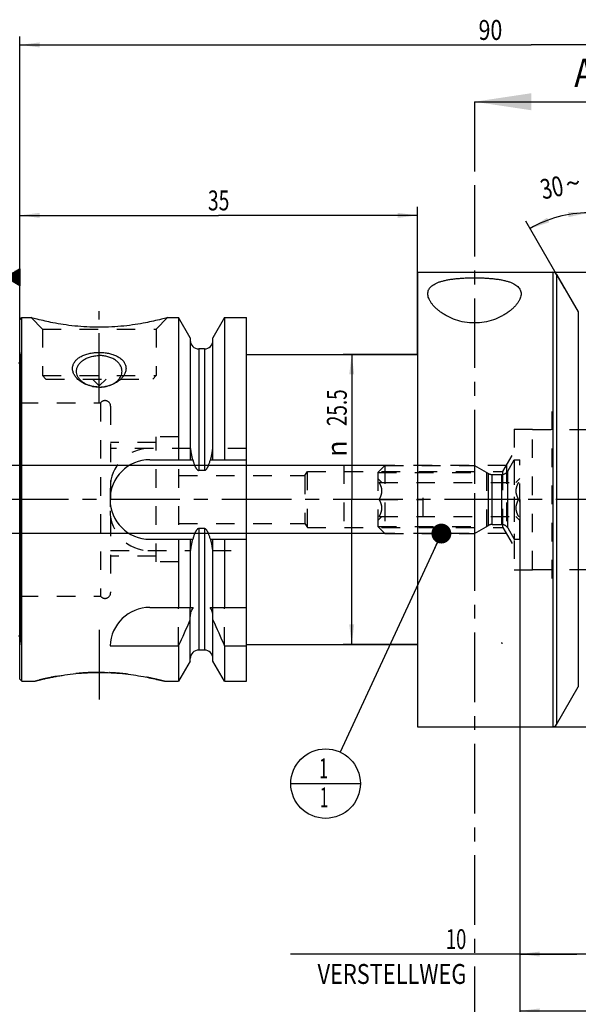
# Model space of a CAD drawing. Units: millimetres. Extents: x 0 to 594, y 0 to 420.
# Drawn here: x 208 to 307, y 142 to 316 of the extents above; entities that cross this region are included whole.
import ezdxf
from ezdxf.enums import TextEntityAlignment as Align

# ---------------------------------------------------------------- set-up
doc = ezdxf.new("R2010")
doc.units = ezdxf.units.MM
doc.header["$LTSCALE"] = 32.67
doc.linetypes.add('CENTER', pattern=[0.6, 0.375, -0.075, 0.075, -0.075])
doc.linetypes.add('HIDDEN', pattern=[0.2, 0.1, -0.1])
doc.layers.get('0').update_dxf_attribs({"linetype": 'CONTINUOUS'})
for name, color, linetype in [('30251001_AXIS', 7, 'CONTINUOUS'), ('30251001_HL', 7, 'CONTINUOUS'), ('30252540_HP_CL', 7, 'CONTINUOUS'), ('30252540_HP_HL', 7, 'CONTINUOUS'), ('30336621_HP_HL', 7, 'CONTINUOUS'), ('30339292_HL', 7, 'CONTINUOUS'), ('30526634_AXIS', 7, 'CONTINUOUS'), ('30526634_CL', 7, 'CONTINUOUS'), ('30526634_HL', 7, 'CONTINUOUS'), ('388756-000-00-ED1_CL', 7, 'CONTINUOUS'), ('388756-000-00-ED1_HATCH', 7, 'CONTINUOUS')]:
    doc.layers.add(name, color=color, linetype=linetype)
doc.styles.get("Standard").update_dxf_attribs({"font": 'TXT.SHX', "width": 0.7})
doc.styles.add('TEXTSTYLE_3', font='gdt', dxfattribs={"width": 0.7})
doc.dimstyles.new('DIMSTYLE_1', dxfattribs={"dimtxt": 3.5, "dimasz": 3.5, "dimexe": 0.18, "dimexo": 0.0625, "dimgap": 0.09, "dimtad": 1, "dimdec": 3, "dimlfac": 0.5, "dimdsep": 46, "dimtxsty": 'STANDARD', "dimblk": '_FILLED', "dimblk1": '_FILLED', "dimblk2": '_FILLED', "dimcen": 0.09, "dimclrt": 2, "dimadec": 0, "dimazin": 0, "dimtp": 0.15, "dimtm": 0.15, "dimtfac": 1, "dimtdec": 3, "dimtofl": 0, "dimtmove": 0, "dimatfit": 3, "dimldrblk": '_FILLED', "dimfxl": 1, "dimtolj": 1, "dimarcsym": 0})
doc.dimstyles.new('DIMSTYLE_2', dxfattribs={"dimtxt": 3.5, "dimasz": 3.5, "dimexe": 0.18, "dimexo": 0.0625, "dimgap": 0.09, "dimtad": 1, "dimdec": 3, "dimlfac": 0.5, "dimdsep": 46, "dimtxsty": 'STANDARD', "dimblk": '_FILLED', "dimblk1": '_FILLED', "dimblk2": '_FILLED', "dimcen": 0.09, "dimclrt": 2, "dimadec": 0, "dimazin": 0, "dimtp": 0.1, "dimtm": 0.1, "dimtfac": 1, "dimtdec": 3, "dimtofl": 0, "dimtmove": 0, "dimatfit": 3, "dimldrblk": '_FILLED', "dimfxl": 1, "dimtolj": 1, "dimarcsym": 0})
doc.dimstyles.new('DIMSTYLE_3', dxfattribs={"dimtxt": 3.5, "dimasz": 3.5, "dimexe": 0.18, "dimexo": 0.0625, "dimgap": 0.09, "dimtad": 1, "dimdec": 3, "dimlfac": 0.5, "dimdsep": 46, "dimtxsty": 'STANDARD', "dimblk": '_FILLED', "dimblk1": '_FILLED', "dimblk2": '_FILLED', "dimcen": 0.09, "dimclrt": 2, "dimadec": 0, "dimazin": 0, "dimtp": 0.05, "dimtm": 0.05, "dimtfac": 1, "dimtdec": 3, "dimtofl": 0, "dimtmove": 0, "dimatfit": 3, "dimldrblk": '_FILLED', "dimfxl": 1, "dimtolj": 1, "dimarcsym": 0})
doc.dimstyles.new('DIMSTYLE_4', dxfattribs={"dimtxt": 3.5, "dimasz": 3.5, "dimexe": 0.18, "dimexo": 0.0625, "dimgap": 0.09, "dimtad": 1, "dimdec": 3, "dimlfac": 0.5, "dimdsep": 46, "dimtxsty": 'STANDARD', "dimblk": '_FILLED', "dimblk1": '_FILLED', "dimblk2": '_FILLED', "dimcen": 0.09, "dimclrt": 2, "dimadec": 0, "dimazin": 0, "dimtp": 0.5, "dimtm": 0.5, "dimtfac": 1, "dimtdec": 3, "dimtofl": 0, "dimtmove": 0, "dimatfit": 3, "dimldrblk": '_FILLED', "dimfxl": 1, "dimtolj": 1, "dimarcsym": 0})
doc.dimstyles.get("Standard").update_dxf_attribs({"dimtxt": 3.5, "dimasz": 3.5, "dimexe": 0.18, "dimexo": 0.0625, "dimgap": 0.09, "dimtad": 1, "dimdec": 3, "dimdsep": 46, "dimtxsty": 'STANDARD', "dimblk": '_FILLED', "dimblk1": '_FILLED', "dimblk2": '_FILLED', "dimcen": 0.09, "dimclrt": 2, "dimadec": 0, "dimazin": 0, "dimtol": 1, "dimtp": 0.005, "dimtm": 0.005, "dimtfac": 1, "dimtdec": 3, "dimtofl": 0, "dimtmove": 0, "dimatfit": 3, "dimldrblk": '_FILLED', "dimfxl": 1, "dimtolj": 1, "dimarcsym": 0})

# ---------------------------------------------------------------- blocks, each defined once
blk = doc.blocks.new('_FILLED')
at = {"color": 0, "linetype": 'BYBLOCK'}
blk.add_solid([(0, 0), (-1, 0.125), (-1, -0.125)], dxfattribs=at)
blk = doc.blocks.new('*D0')
at = {"color": 3, "linetype": 'CONTINUOUS'}
for p, q in [((296.29, 231.34), (296.29, 139.84)), ((388.29, 207.42), (388.29, 139.84)), ((296.29, 141.34), (342.29, 141.34)), ((388.29, 141.34), (342.29, 141.34))]:
    blk.add_line(p, q, dxfattribs=at)
at = {"color": 3, "linetype": 'CONTINUOUS', "xscale": 3.5, "yscale": 3.5, "zscale": 3.5, "rotation": 180}
blk.add_blockref('_FILLED', (296.29, 141.34), dxfattribs=at)
at = {"color": 3, "linetype": 'CONTINUOUS', "xscale": 3.5, "yscale": 3.5, "zscale": 3.5}
blk.add_blockref('_FILLED', (388.29, 141.34), dxfattribs=at)
at = {"color": 2, "linetype": 'CONTINUOUS', "width": 0.785714}
blk.add_text('46', height=3.5, dxfattribs=at).set_placement((342.29, 142.22), align=Align.CENTER)
blk = doc.blocks.new('*D1')
at = {"color": 3, "linetype": 'CONTINUOUS'}
for p, q in [((296.29, 231.34), (296.29, 149.84)), ((316.29, 231.16), (316.29, 149.84)), ((306.29, 151.34), (255.94, 151.34)), ((296.29, 151.34), (306.29, 151.34)), ((316.29, 151.34), (306.29, 151.34))]:
    blk.add_line(p, q, dxfattribs=at)
at = {"color": 3, "linetype": 'CONTINUOUS', "xscale": 3.5, "yscale": 3.5, "zscale": 3.5, "rotation": 180}
blk.add_blockref('_FILLED', (296.29, 151.34), dxfattribs=at)
at = {"color": 3, "linetype": 'CONTINUOUS', "xscale": 3.5, "yscale": 3.5, "zscale": 3.5}
blk.add_blockref('_FILLED', (316.29, 151.34), dxfattribs=at)
at = {"color": 2, "linetype": 'CONTINUOUS'}
for s, width, p in [('10', 0.678571, (286.86, 152.22)), ('VERSTELLWEG', 0.80303, (286.86, 146.09))]:
    blk.add_text(s, height=3.5, dxfattribs=dict(at, width=width)).set_placement(p, align=Align.RIGHT)
blk = doc.blocks.new('*D6')
at = {"color": 3, "linetype": 'CONTINUOUS'}
for p, q in [((278.29, 256.84), (265.2, 256.84)), ((266.7, 256.84), (266.7, 231.34)), ((266.7, 205.84), (266.7, 231.34)), ((278.29, 205.84), (265.2, 205.84))]:
    blk.add_line(p, q, dxfattribs=at)
at = {"color": 3, "linetype": 'CONTINUOUS', "xscale": 3.5, "yscale": 3.5, "zscale": 3.5}
for p, rotation in [((266.7, 256.84), 90), ((266.7, 205.84), 270)]:
    blk.add_blockref('_FILLED', p, dxfattribs=dict(at, rotation=rotation))
at = {"color": 2, "linetype": 'CONTINUOUS', "width": 0.696429}
blk.add_text('25.5', height=3.5, rotation=90, dxfattribs=at).set_placement((265.83, 247.49), align=Align.CENTER)
at = {"color": 2, "linetype": 'CONTINUOUS', "style": 'TEXTSTYLE_3'}
blk.add_text('n', height=3.5, rotation=90, dxfattribs=at).set_placement((265.83, 240.28), align=Align.CENTER)
blk = doc.blocks.new('*D7')
at = {"color": 3, "linetype": 'CONTINUOUS'}
for p, q in [((208.29, 256.84), (208.29, 282.84)), ((278.29, 256.84), (278.29, 282.84)), ((208.29, 281.34), (243.29, 281.34)), ((278.29, 281.34), (243.29, 281.34))]:
    blk.add_line(p, q, dxfattribs=at)
at = {"color": 3, "linetype": 'CONTINUOUS', "xscale": 3.5, "yscale": 3.5, "zscale": 3.5, "rotation": 180}
blk.add_blockref('_FILLED', (208.29, 281.34), dxfattribs=at)
at = {"color": 3, "linetype": 'CONTINUOUS', "xscale": 3.5, "yscale": 3.5, "zscale": 3.5}
blk.add_blockref('_FILLED', (278.29, 281.34), dxfattribs=at)
at = {"color": 2, "linetype": 'CONTINUOUS', "width": 0.714286}
blk.add_text('35', height=3.5, dxfattribs=at).set_placement((243.29, 282.22), align=Align.CENTER)
blk = doc.blocks.new('*D8')
at = {"color": 3, "linetype": 'CONTINUOUS'}
for p, q in [((208.29, 231.34), (208.29, 312.84)), ((388.29, 255.46), (388.29, 312.84)), ((208.29, 311.34), (298.29, 311.34)), ((388.29, 311.34), (298.29, 311.34))]:
    blk.add_line(p, q, dxfattribs=at)
at = {"color": 3, "linetype": 'CONTINUOUS', "xscale": 3.5, "yscale": 3.5, "zscale": 3.5, "rotation": 180}
blk.add_blockref('_FILLED', (208.29, 311.34), dxfattribs=at)
at = {"color": 3, "linetype": 'CONTINUOUS', "xscale": 3.5, "yscale": 3.5, "zscale": 3.5}
blk.add_blockref('_FILLED', (388.29, 311.34), dxfattribs=at)
at = {"color": 2, "linetype": 'CONTINUOUS', "width": 0.785714}
blk.add_text('90', height=3.5, dxfattribs=at).set_placement((291.1, 312.22), align=Align.CENTER)
blk = doc.blocks.new('GEOM_TOLERANCE_SYMBOLS_BL5', base_point=(202.04, 270.46))
at = {"layer": '388756-000-00-ED1_CL', "color": 3, "linetype": 'CONTINUOUS'}
for p, q in [((202.79, 273.96), (195.79, 273.96)), ((195.79, 273.96), (195.79, 266.96)), ((202.79, 266.96), (202.79, 273.96)), ((205.79, 270.46), (202.79, 270.46)), ((205.79, 270.46), (208.29, 271.96)), ((208.29, 268.96), (205.79, 270.46)), ((208.29, 270.45), (205.8, 270.45)), ((208.29, 270.55), (205.95, 270.55)), ((208.29, 270.35), (205.96, 270.35)), ((208.29, 270.65), (206.12, 270.65)), ((208.29, 270.75), (206.29, 270.75)), ((208.29, 270.85), (206.45, 270.85)), ((208.29, 270.95), (206.62, 270.95)), ((208.29, 271.05), (206.79, 271.05)), ((208.29, 271.15), (206.95, 271.15)), ((208.29, 271.25), (207.12, 271.25)), ((208.29, 271.35), (207.29, 271.35)), ((208.29, 271.45), (207.45, 271.45)), ((208.29, 271.55), (207.62, 271.55)), ((208.29, 271.65), (207.79, 271.65)), ((208.29, 271.75), (207.95, 271.75)), ((208.29, 271.85), (208.12, 271.85)), ((208.29, 271.96), (208.29, 268.96)), ((208.29, 270.25), (206.13, 270.25)), ((208.29, 270.15), (206.3, 270.15)), ((208.29, 270.05), (206.46, 270.05)), ((208.29, 269.95), (206.63, 269.95)), ((208.29, 269.85), (206.8, 269.85)), ((208.29, 269.75), (206.96, 269.75)), ((208.29, 269.65), (207.13, 269.65)), ((208.29, 269.55), (207.3, 269.55)), ((208.29, 269.45), (207.46, 269.45)), ((208.29, 269.35), (207.63, 269.35)), ((208.29, 269.25), (207.8, 269.25)), ((208.29, 269.15), (207.96, 269.15)), ((208.29, 269.05), (208.13, 269.05)), ((195.79, 266.96), (202.79, 266.96))]:
    blk.add_line(p, q, dxfattribs=at)
at = {"layer": '388756-000-00-ED1_CL', "color": 2, "linetype": 'CONTINUOUS', "width": 0.785714}
blk.add_text('B', height=3.5, dxfattribs=at).set_placement((198.32, 268.71))
blk = doc.blocks.new('*D11')
at = {"color": 3, "linetype": 'CONTINUOUS'}
for p, q in [((308.29, 263.41), (308.29, 283.27)), ((304.21, 268.4), (297.33, 280.33))]:
    blk.add_line(p, q, dxfattribs=at)
for start, end in [(105, 120), (90, 105)]:
    blk.add_arc((308.29, 261.34), 20.43, start, end, dxfattribs=at)
for points in [[(301.06, 280.92), (298.08, 279.03), (301.43, 280.12)], [(304.84, 281.04), (308.29, 281.77), (304.77, 281.91)]]:
    blk.add_solid(points, dxfattribs=at)
at = {"color": 2, "linetype": 'CONTINUOUS', "width": 0.75}
blk.add_text('30', height=3.5, rotation=11.7928, dxfattribs=at).set_placement((302.26, 284.53), align=Align.CENTER)
at = {"color": 2, "linetype": 'CONTINUOUS', "style": 'TEXTSTYLE_3'}
blk.add_text('~', height=3.5, rotation=11.7928, dxfattribs=at).set_placement((305.97, 285.3), align=Align.CENTER)
blk = doc.blocks.new('*D13')
at = {"color": 3, "linetype": 'CONTINUOUS'}
for p, q in [((302.2, 271.34), (509.79, 271.34)), ((508.29, 271.34), (508.29, 231.34)), ((508.29, 191.34), (508.29, 231.34)), ((302.06, 191.34), (509.79, 191.34))]:
    blk.add_line(p, q, dxfattribs=at)
at = {"color": 3, "linetype": 'CONTINUOUS', "xscale": 3.5, "yscale": 3.5, "zscale": 3.5}
for p, rotation in [((508.29, 271.34), 90), ((508.29, 191.34), 270)]:
    blk.add_blockref('_FILLED', p, dxfattribs=dict(at, rotation=rotation))
at = {"color": 2, "linetype": 'CONTINUOUS', "width": 0.785714}
blk.add_text('40', height=3.5, rotation=90, dxfattribs=at).set_placement((507.42, 233.67), align=Align.CENTER)
at = {"color": 2, "linetype": 'CONTINUOUS', "style": 'TEXTSTYLE_3'}
blk.add_text('n', height=3.5, rotation=90, dxfattribs=at).set_placement((507.42, 228.59), align=Align.CENTER)
blk = doc.blocks.new('*D15')
at = {"color": 3, "linetype": 'CONTINUOUS'}
for p, q in [((166.49, 237.34), (166.49, 243.34)), ((166.49, 243.34), (166.49, 231.34)), ((272.54, 237.34), (164.99, 237.34)), ((166.49, 219.34), (166.49, 231.34)), ((272.47, 225.34), (164.99, 225.34)), ((166.49, 225.34), (166.49, 219.34))]:
    blk.add_line(p, q, dxfattribs=at)
at = {"color": 3, "linetype": 'CONTINUOUS', "xscale": 3.5, "yscale": 3.5, "zscale": 3.5}
for p, rotation in [((166.49, 237.34), 270), ((166.49, 225.34), 90)]:
    blk.add_blockref('_FILLED', p, dxfattribs=dict(at, rotation=rotation))
at = {"color": 2, "linetype": 'CONTINUOUS'}
for s, width, p in [('6', 0.785714, (165.62, 232.84)), ('M', 0.857143, (165.62, 229.97))]:
    blk.add_text(s, height=3.5, rotation=90, dxfattribs=dict(at, width=width)).set_placement(p, align=Align.CENTER)
blk = doc.blocks.new('BOMBALLOON_BL8', base_point=(262.1, 181.34))
at = {"layer": '388756-000-00-ED1_CL', "color": 3, "linetype": 'CONTINUOUS'}
blk.add_line((255.97, 181.34), (268.22, 181.34), dxfattribs=at)
blk.add_circle((262.1, 181.34), 6.12, dxfattribs=at)
at = {"layer": '388756-000-00-ED1_CL', "color": 2, "linetype": 'CONTINUOUS', "width": 0.571429}
for p in [(260.99, 182.28), (261.09, 177.17)]:
    blk.add_text('1', height=3.5, dxfattribs=at).set_placement(p)
blk = doc.blocks.new('HATCHING_BL3', base_point=(299.46, 216.39))
at = {"layer": '388756-000-00-ED1_HATCH', "color": 7, "linetype": 'CENTER'}
for p, q in [((288.29, 301.34), (288.29, 286.34)), ((288.29, 146.34), (288.29, 131.34))]:
    blk.add_line(p, q, dxfattribs=at)
at = {"layer": '388756-000-00-ED1_HATCH', "color": 7, "linetype": 'CONTINUOUS'}
blk.add_line((288.29, 301.34), (308.39, 301.34), dxfattribs=at)
at = {"layer": '388756-000-00-ED1_HATCH', "color": 9, "linetype": 'CENTER'}
blk.add_line((288.29, 286.34), (288.29, 146.34), dxfattribs=at)
at = {"layer": '388756-000-00-ED1_HATCH', "color": 7, "linetype": 'CONTINUOUS'}
blk.add_solid([(288.29, 301.34), (298.29, 302.84), (298.29, 299.84)], dxfattribs=at)
at = {"layer": '388756-000-00-ED1_HATCH', "color": 7, "linetype": 'CONTINUOUS', "width": 0.857143}
blk.add_text('A', height=5, dxfattribs=at).set_placement((305.84, 303.93))

msp = doc.modelspace()

# ---------------------------------------------------------------- linework, layer by layer
at = {"layer": '30251001_AXIS', "color": 3, "linetype": 'CENTER'}
msp.add_line((393.2915, 231.3409), (171.4915, 231.3409), dxfattribs=at)
at = {"layer": '30251001_HL', "color": 6, "linetype": 'HIDDEN'}
msp.add_line((208.2915, 231.1984), (208.2915, 221.7922), dxfattribs=at)
at = {"layer": '30252540_HP_CL', "color": 9, "linetype": 'CONTINUOUS'}
for p, q in [((290.7843, 226.7801), (290.7843, 235.9016)), ((291.3843, 226.9409), (291.3843, 235.7409)), ((293.0976, 226.9409), (293.0976, 235.7409)), ((294.1368, 226.3409), (294.1368, 236.3409))]:
    msp.add_line(p, q, dxfattribs=at)
at = {"layer": '30252540_HP_HL', "color": 6, "linetype": 'HIDDEN'}
for p, q in [((294.1368, 236.3409), (295.2915, 238.3409)), ((295.2915, 238.3409), (295.2915, 224.3409)), ((295.2915, 238.3409), (296.2915, 238.3409)), ((296.2915, 224.3409), (296.2915, 238.3409)), ((271.2915, 236.1109), (272.5215, 237.3409)), ((271.2915, 236.1109), (271.2915, 226.5709)), ((271.2915, 236.1109), (290.4219, 236.1109)), ((272.5215, 237.3409), (272.5215, 225.3409)), ((272.5215, 237.3409), (288.2915, 237.3409)), ((288.2915, 237.3409), (288.2915, 225.3409)), ((288.2915, 237.3409), (290.7843, 235.9016)), ((290.4219, 236.1109), (290.4219, 226.5709)), ((291.3843, 235.7409), (293.0976, 235.7409)), ((271.2915, 235.0609), (272.0115, 234.3409)), ((271.5474, 234.3409), (296.0356, 234.3409)), ((279.2915, 228.3409), (279.2915, 234.3409)), ((296.2915, 235.0609), (295.5715, 234.3409)), ((271.5474, 231.3409), (279.2915, 231.3409)), ((296.0356, 231.3409), (288.2915, 231.3409)), ((271.2915, 227.6209), (272.0115, 228.3409)), ((271.5474, 228.3409), (296.0356, 228.3409)), ((296.2915, 227.6209), (295.5715, 228.3409)), ((271.2915, 226.5709), (272.5215, 225.3409)), ((271.2915, 226.5709), (290.4219, 226.5709)), ((272.5215, 225.3409), (288.2915, 225.3409)), ((288.2915, 225.3409), (290.7843, 226.7801)), ((291.3843, 226.9409), (293.0976, 226.9409)), ((294.1368, 226.3409), (295.2915, 224.3409)), ((295.2915, 224.3409), (296.2915, 224.3409))]:
    msp.add_line(p, q, dxfattribs=at)
for centre, start, end in [((291.3843, 236.9409), 240, 270), ((293.0976, 236.9409), 270, 330), ((291.3843, 225.7409), 90, 120), ((293.0976, 225.7409), 30, 90)]:
    msp.add_arc(centre, 1.2, start, end, dxfattribs=at)
for points, knots in [([(271.5474, 231.3409), (271.6145, 231.4571), (271.7395, 231.6935), (271.8895, 232.0637), (271.9883, 232.4477), (272.0231, 232.8409), (271.9883, 233.2341), (271.8895, 233.618), (271.7395, 233.9882), (271.6145, 234.2246), (271.5474, 234.3409)], [0, 0, 0, 0, 0.12680703, 0.2523224, 0.37657686, 0.50000001, 0.62342314, 0.74767754, 0.87319288, 1, 1, 1, 1]), ([(296.0356, 234.3409), (295.9685, 234.2246), (295.8436, 233.9882), (295.6936, 233.618), (295.5948, 233.2341), (295.5599, 232.8409), (295.5948, 232.4477), (295.6936, 232.0637), (295.8436, 231.6935), (295.9685, 231.4571), (296.0356, 231.3409)], [0, 0, 0, 0, 0.12680715, 0.25232255, 0.37657699, 0.5000001, 0.6234232, 0.74767761, 0.87319295, 1, 1, 1, 1]), ([(271.5474, 228.3409), (271.6145, 228.4571), (271.7395, 228.6935), (271.8895, 229.0637), (271.9883, 229.4477), (272.0231, 229.8409), (271.9883, 230.2341), (271.8895, 230.618), (271.7395, 230.9882), (271.6145, 231.2246), (271.5474, 231.3409)], [0, 0, 0, 0, 0.12680715, 0.25232255, 0.37657699, 0.5000001, 0.6234232, 0.74767761, 0.87319295, 1, 1, 1, 1]), ([(296.0356, 231.3409), (295.9685, 231.2246), (295.8436, 230.9882), (295.6936, 230.618), (295.5948, 230.2341), (295.5599, 229.8409), (295.5948, 229.4477), (295.6936, 229.0637), (295.8436, 228.6935), (295.9685, 228.4571), (296.0356, 228.3409)], [0, 0, 0, 0, 0.12680703, 0.2523224, 0.37657686, 0.50000001, 0.62342314, 0.74767754, 0.87319288, 1, 1, 1, 1])]:
    msp.add_open_spline(points, degree=3, knots=knots, dxfattribs=at)
at = {"layer": '30336621_HP_HL', "color": 6, "linetype": 'HIDDEN'}
msp.add_line((301.8915, 246.8409), (301.8915, 215.8409), dxfattribs=at)
at = {"layer": '30339292_HL', "color": 6, "linetype": 'HIDDEN'}
for p, q in [((298.4915, 219.0409), (298.4915, 243.6409)), ((298.4915, 243.6409), (308.4915, 243.6409)), ((298.4915, 219.0409), (308.4915, 219.0409))]:
    msp.add_line(p, q, dxfattribs=at)
at = {"layer": '30526634_AXIS', "color": 3, "linetype": 'CENTER'}
for p, q in [((222.2915, 248.3409), (222.2915, 264.4713)), ((222.2915, 208.3931), (222.2915, 195.9308))]:
    msp.add_line(p, q, dxfattribs=at)
at = {"layer": '30526634_CL', "color": 7, "linetype": 'CONTINUOUS'}
for p, q in [((278.2915, 271.3409), (278.2915, 191.3409)), ((278.2915, 271.3409), (302.0561, 271.3409)), ((302.749, 270.9409), (306.5595, 264.3409)), ((208.2915, 262.9409), (208.6915, 263.3409)), ((208.2915, 199.7409), (208.2915, 262.9409)), ((208.6915, 199.3409), (208.6915, 263.3409)), ((208.6915, 263.3409), (210.2915, 263.3409)), ((234.2915, 263.3409), (236.2501, 263.3409)), ((236.2501, 263.3409), (236.2501, 238.3409)), ((238.2915, 259.805), (236.2501, 263.3409)), ((244.333, 263.3409), (242.2915, 259.805)), ((244.333, 263.3409), (244.333, 238.3409)), ((244.333, 263.3409), (248.1915, 263.3409)), ((248.1915, 199.3409), (248.1915, 263.3409)), ((238.2915, 259.805), (238.2915, 238.3409)), ((242.2915, 238.3409), (242.2915, 259.805)), ((240.7915, 257.8409), (239.7915, 257.8409)), ((248.1915, 256.8409), (278.2915, 256.8409)), ((231.1915, 238.3409), (238.7446, 238.3409)), ((241.8385, 238.3409), (248.1915, 238.3409)), ((240.7915, 236.4643), (239.7915, 236.4643)), ((240.7915, 226.2174), (239.7915, 226.2174)), ((231.1915, 224.3409), (238.7446, 224.3409)), ((236.2501, 224.3409), (236.2501, 212.3409)), ((238.2915, 224.3409), (238.2915, 212.3409)), ((241.8385, 224.3409), (248.1915, 224.3409)), ((242.2915, 212.3409), (242.2915, 224.3409)), ((244.333, 224.3409), (244.333, 212.3409)), ((231.1915, 212.3409), (238.805, 212.3409)), ((241.7781, 212.3409), (248.1915, 212.3409)), ((238.2915, 202.8768), (238.2915, 210.7739)), ((242.2915, 202.8768), (242.2915, 210.7739)), ((224.196, 205.5921), (236.2501, 205.5921)), ((236.2501, 205.5921), (236.2501, 199.3409)), ((240.7915, 204.8409), (239.7915, 204.8409)), ((244.333, 205.5921), (244.333, 199.3409)), ((244.333, 205.5921), (248.1915, 205.5921)), ((248.1915, 205.8409), (278.2915, 205.8409)), ((238.2915, 202.8768), (236.2501, 199.3409)), ((244.333, 199.3409), (242.2915, 202.8768)), ((208.2915, 199.7409), (208.6915, 199.3409)), ((208.6915, 199.3409), (210.8287, 199.3409)), ((210.8224, 199.3411), (210.8216, 199.3409)), ((233.7607, 199.3411), (233.7614, 199.3409)), ((233.7615, 199.3409), (236.2501, 199.3409)), ((244.333, 199.3409), (248.1915, 199.3409)), ((302.749, 191.7409), (306.5595, 198.3409)), ((278.2915, 191.3409), (302.0561, 191.3409))]:
    msp.add_line(p, q, dxfattribs=at)
at = {"layer": '30526634_CL', "color": 9, "linetype": 'CONTINUOUS'}
for p, q in [((302.0561, 271.3409), (302.0561, 191.3409)), ((302.749, 270.9409), (302.749, 191.7409)), ((306.5595, 264.3409), (306.5595, 198.3409)), ((239.7915, 257.8409), (239.7915, 236.4643)), ((240.7915, 257.8409), (240.7915, 236.4643)), ((208.4876, 206.8578), (208.4876, 255.824)), ((239.7915, 226.2174), (239.7915, 204.8409)), ((240.7915, 226.2174), (240.7915, 204.8409))]:
    msp.add_line(p, q, dxfattribs=at)
at = {"layer": '30526634_CL', "color": 7, "linetype": 'CONTINUOUS'}
for centre, radius, start, end in [((302.0561, 270.5409), 0.8, 30, 90), ((239.7915, 259.3409), 1.5, 180, 270), ((240.7915, 259.3409), 1.5, 270, 360), ((208.0915, 255.7683), 0.4, 270, 300.001768), ((222.2314, 256.4782), 5.3513, 257.305708, 257.619056), ((222.3517, 256.4782), 5.3513, 282.381021, 282.694292), ((222.2906, 257.4067), 6.2737, 258.910078, 270.008693), ((222.2957, 257.3736), 6.2406, 269.961857, 281.119496), ((231.1915, 231.3409), 7, 90, 270), ((231.1915, 205.3409), 7, 90, 177.943347), ((79.0368, 278.7968), 173.4213, 335.031466, 336.680452), ((401.5463, 278.7968), 173.4213, 203.319548, 204.968534), ((208.0915, 206.9134), 0.4, 59.998232, 90), ((239.7915, 203.3409), 1.5, 90, 180), ((240.7915, 203.3409), 1.5, 0, 90), ((302.0561, 192.1409), 0.8, 270, 330)]:
    msp.add_arc(centre, radius, start, end, dxfattribs=at)
for points, knots in [([(280.0915, 267.5486), (280.0915, 267.6642), (280.1139, 267.8952), (280.222, 268.2292), (280.4051, 268.5413), (280.6622, 268.8285), (280.9916, 269.0897), (281.3914, 269.3247), (281.8592, 269.5338), (282.3918, 269.7174), (282.9851, 269.8759), (283.6338, 270.0103), (284.3316, 270.1215), (285.0715, 270.2106), (285.8458, 270.2785), (286.6463, 270.3263), (287.4645, 270.3546), (288.2915, 270.364), (289.1186, 270.3546), (289.9367, 270.3263), (290.7372, 270.2785), (291.5115, 270.2106), (292.2514, 270.1215), (292.9492, 270.0103), (293.5979, 269.8759), (294.1912, 269.7174), (294.7239, 269.5338), (295.1917, 269.3247), (295.5914, 269.0897), (295.9208, 268.8285), (296.178, 268.5413), (296.3611, 268.2292), (296.4692, 267.8952), (296.4915, 267.6642), (296.4915, 267.5486)], [0, 0, 0, 0, 0.01855742, 0.03694477, 0.05591857, 0.07622059, 0.09847494, 0.12313364, 0.15046976, 0.18059434, 0.21348115, 0.24899045, 0.28689114, 0.32687993, 0.36859811, 0.41164608, 0.45559549, 0.5, 0.54440451, 0.58835392, 0.63140189, 0.67312007, 0.71310886, 0.75100955, 0.78651885, 0.81940566, 0.84953024, 0.87686636, 0.90152506, 0.92377941, 0.94408143, 0.96305523, 0.98144258, 1, 1, 1, 1]), ([(296.4915, 267.5486), (296.4915, 267.4213), (296.4634, 267.1568), (296.3475, 266.7595), (296.1605, 266.3531), (295.9054, 265.9407), (295.5842, 265.5256), (295.199, 265.1117), (294.7513, 264.7035), (294.2425, 264.3061), (293.6739, 263.9254), (292.8182, 263.4377), (291.6092, 262.9168), (290.0057, 262.5027), (288.2915, 262.3546), (286.5774, 262.5027), (284.9739, 262.9168), (283.7649, 263.4377), (282.9091, 263.9254), (282.3405, 264.3061), (281.8317, 264.7035), (281.3841, 265.1117), (280.9989, 265.5256), (280.6777, 265.9407), (280.4225, 266.3531), (280.2356, 266.7595), (280.1197, 267.1568), (280.0915, 267.4213), (280.0915, 267.5486)], [0, 0, 0, 0, 0.01834528, 0.0380282, 0.05938142, 0.0825919, 0.10774644, 0.13486807, 0.16394176, 0.19493032, 0.22778229, 0.26243318, 0.33671585, 0.41665851, 0.5, 0.58334149, 0.66328415, 0.73756682, 0.77221771, 0.80506968, 0.83605824, 0.86513193, 0.89225356, 0.9174081, 0.94061858, 0.9619718, 0.98165472, 1, 1, 1, 1]), ([(234.2915, 263.3409), (233.9374, 263.2443), (232.6622, 262.9096), (230.774, 262.4865), (228.5652, 262.1038), (226.5787, 261.8468), (224.4665, 261.6778), (222.2915, 261.6189), (220.1165, 261.6778), (218.0044, 261.8468), (216.0179, 262.1038), (213.8091, 262.4865), (211.9209, 262.9096), (210.6456, 263.2443), (210.2915, 263.3409)], [0, 0, 0, 0, 0.04529637, 0.16268535, 0.23864135, 0.32186167, 0.40977231, 0.5, 0.59022769, 0.67813833, 0.76135865, 0.83731466, 0.95470363, 1, 1, 1, 1]), ([(221.0838, 251.2501), (220.5684, 251.3516), (219.8206, 251.6007), (218.951, 252.1245), (218.407, 252.5848), (217.982, 253.1038), (217.7394, 253.5795), (217.6281, 253.9675), (217.5862, 254.2551), (217.5856, 254.5408), (217.6262, 254.8214), (217.7075, 255.094), (217.8282, 255.3559), (217.9864, 255.605), (218.18, 255.8395), (218.4065, 256.0581), (218.7549, 256.3317), (219.2614, 256.6257), (219.9437, 256.8967), (220.6904, 257.091), (221.4801, 257.2078), (222.0196, 257.2338), (222.2915, 257.2338)], [0, 0, 0, 0, 0.14206544, 0.20958749, 0.2736788, 0.33380927, 0.38988182, 0.41661811, 0.44265895, 0.46822904, 0.4935972, 0.51905395, 0.54488478, 0.57134471, 0.59864028, 0.62692078, 0.65627747, 0.71827125, 0.78448872, 0.85422633, 0.92646562, 1, 1, 1, 1]), ([(218.2915, 253.8951), (218.2915, 253.9859), (218.3045, 254.1688), (218.3628, 254.4396), (218.4591, 254.7049), (218.6398, 255.0533), (218.9605, 255.4626), (219.4642, 255.8817), (220.0734, 256.224), (220.7652, 256.4774), (221.5138, 256.6332), (222.0308, 256.6682), (222.2915, 256.6682)], [0, 0, 0, 0, 0.05086452, 0.10225052, 0.15464437, 0.2084678, 0.32147078, 0.44302403, 0.57320066, 0.710865, 0.85399559, 1, 1, 1, 1]), ([(222.2915, 257.2338), (222.5635, 257.2338), (223.1029, 257.2078), (223.8926, 257.091), (224.6394, 256.8967), (225.3216, 256.6257), (225.8281, 256.3317), (226.1766, 256.0581), (226.403, 255.8395), (226.5966, 255.605), (226.7549, 255.3559), (226.8756, 255.094), (226.9569, 254.8214), (226.9975, 254.5408), (226.9968, 254.2551), (226.955, 253.9675), (226.8436, 253.5796), (226.6011, 253.1038), (226.1761, 252.5848), (225.632, 252.1245), (224.7625, 251.6007), (224.0147, 251.3516), (223.4992, 251.2501)], [0, 0, 0, 0, 0.07353438, 0.14577369, 0.21551134, 0.28172882, 0.34372261, 0.37307932, 0.40135984, 0.42865544, 0.45511537, 0.48094621, 0.50640296, 0.53177113, 0.55734121, 0.58338203, 0.61011832, 0.66619084, 0.72632127, 0.79041256, 0.85793461, 1, 1, 1, 1]), ([(226.2915, 253.8951), (226.2915, 253.9859), (226.2785, 254.1688), (226.2203, 254.4396), (226.1239, 254.7049), (225.9433, 255.0533), (225.6225, 255.4626), (225.1188, 255.8817), (224.5096, 256.224), (223.8178, 256.4774), (223.0693, 256.6332), (222.5523, 256.6682), (222.2915, 256.6682)], [0, 0, 0, 0, 0.05086452, 0.10225052, 0.15464437, 0.2084678, 0.32147078, 0.44302403, 0.57320066, 0.710865, 0.85399559, 1, 1, 1, 1]), ([(221.0555, 251.2577), (220.8593, 251.3019), (220.4784, 251.4105), (219.9428, 251.6363), (219.4638, 251.9177), (219.0531, 252.248), (218.7209, 252.6199), (218.4759, 253.0251), (218.3255, 253.4537), (218.2915, 253.7495), (218.2915, 253.8951)], [0, 0, 0, 0, 0.14670982, 0.28810501, 0.4229845, 0.55065524, 0.67106995, 0.78494932, 0.89383449, 1, 1, 1, 1]), ([(223.5276, 251.2577), (223.7238, 251.3019), (224.1046, 251.4105), (224.6402, 251.6363), (225.1193, 251.9177), (225.53, 252.248), (225.8622, 252.6199), (226.1071, 253.0251), (226.2575, 253.4537), (226.2915, 253.7495), (226.2915, 253.8951)], [0, 0, 0, 0, 0.14670982, 0.28810501, 0.4229845, 0.55065524, 0.67106995, 0.78494932, 0.89383449, 1, 1, 1, 1]), ([(238.7446, 238.3409), (238.7686, 238.2508), (238.8189, 238.0711), (238.9017, 237.8038), (238.9934, 237.5394), (239.0789, 237.3223), (239.1547, 237.1519), (239.216, 237.0261), (239.2829, 236.9031), (239.3568, 236.7842), (239.4401, 236.6716), (239.5207, 236.5866), (239.5945, 236.5293), (239.6552, 236.494), (239.7214, 236.4701), (239.7682, 236.4643), (239.7915, 236.4643)], [0, 0, 0, 0, 0.12500965, 0.25001811, 0.37502461, 0.50002685, 0.56253233, 0.62503722, 0.68754094, 0.75004197, 0.81253547, 0.87500101, 0.90626088, 0.93752199, 0.96876982, 1, 1, 1, 1]), ([(240.7915, 236.4643), (240.8148, 236.4643), (240.8616, 236.4701), (240.9278, 236.494), (240.9886, 236.5293), (241.0624, 236.5866), (241.1429, 236.6716), (241.2263, 236.7842), (241.3002, 236.9031), (241.367, 237.0261), (241.4283, 237.1519), (241.5041, 237.3223), (241.5896, 237.5394), (241.6813, 237.8038), (241.7642, 238.0711), (241.8145, 238.2508), (241.8385, 238.3409)], [0, 0, 0, 0, 0.03122997, 0.06247759, 0.09373864, 0.12499857, 0.18746412, 0.24995765, 0.31245869, 0.37496245, 0.43746738, 0.49997289, 0.6249752, 0.74998176, 0.87499029, 1, 1, 1, 1]), ([(239.7915, 226.2174), (239.7682, 226.2174), (239.7214, 226.2116), (239.6552, 226.1877), (239.5945, 226.1525), (239.5207, 226.0951), (239.4401, 226.0101), (239.3568, 225.8976), (239.2829, 225.7787), (239.216, 225.6557), (239.1547, 225.5299), (239.0789, 225.3594), (238.9934, 225.1424), (238.9017, 224.878), (238.8189, 224.6107), (238.7686, 224.431), (238.7446, 224.3409)], [0, 0, 0, 0, 0.0312302, 0.06247795, 0.09373898, 0.12499881, 0.18746431, 0.24995781, 0.31245884, 0.37496258, 0.4374675, 0.499973, 0.62497528, 0.74998182, 0.87499032, 1, 1, 1, 1]), ([(241.8385, 224.3409), (241.8145, 224.431), (241.7642, 224.6107), (241.6813, 224.878), (241.5896, 225.1424), (241.5041, 225.3594), (241.4283, 225.5299), (241.367, 225.6557), (241.3002, 225.7787), (241.2263, 225.8976), (241.1429, 226.0101), (241.0624, 226.0951), (240.9886, 226.1525), (240.9278, 226.1877), (240.8616, 226.2116), (240.8148, 226.2174), (240.7915, 226.2174)], [0, 0, 0, 0, 0.12500975, 0.25001831, 0.37502491, 0.50002726, 0.56253279, 0.62503774, 0.68754152, 0.75004257, 0.8125361, 0.87500161, 0.90626149, 0.93752246, 0.96877001, 1, 1, 1, 1]), ([(238.805, 212.3409), (238.717, 212.2323), (238.5653, 211.9947), (238.4068, 211.6044), (238.3126, 211.1939), (238.2915, 210.9138), (238.2915, 210.7739)], [0, 0, 0, 0, 0.24988586, 0.49988462, 0.7499311, 1, 1, 1, 1]), ([(242.2915, 210.7739), (242.2915, 210.9138), (242.2705, 211.1939), (242.1762, 211.6044), (242.0178, 211.9947), (241.866, 212.2323), (241.7781, 212.3409)], [0, 0, 0, 0, 0.25006887, 0.50011535, 0.75011414, 1, 1, 1, 1]), ([(210.8216, 199.3409), (210.823, 199.3413), (210.8285, 199.3426), (210.8408, 199.346), (210.8614, 199.3513), (210.8901, 199.3589), (210.9269, 199.3685), (210.9919, 199.3855), (211.0927, 199.4117), (211.2367, 199.4488), (211.4103, 199.4929), (211.6126, 199.5435), (211.9353, 199.6228), (212.3998, 199.7334), (213.0247, 199.8745), (213.7313, 200.0239), (214.5096, 200.1759), (215.35, 200.3249), (216.5683, 200.5167), (218.1861, 200.7186), (220.2084, 200.8747), (221.5912, 200.9108), (222.2915, 200.9108)], [0, 0, 0, 0, 0.00036696, 0.00146759, 0.00329917, 0.00585746, 0.0091374, 0.01313134, 0.02322686, 0.03606101, 0.05153378, 0.06953159, 0.08993097, 0.1374152, 0.1929358, 0.25546928, 0.32406118, 0.39784164, 0.47602233, 0.64274478, 0.81901398, 1, 1, 1, 1]), ([(222.2915, 200.9108), (222.9872, 200.9108), (224.3608, 200.8752), (226.3706, 200.7211), (228.2617, 200.4865), (230.3676, 200.1361), (232.1813, 199.7451), (233.4111, 199.4333), (233.7607, 199.3411)], [0, 0, 0, 0, 0.17978422, 0.35494702, 0.52075842, 0.67211302, 0.90658005, 1, 1, 1, 1])]:
    msp.add_open_spline(points, degree=3, knots=knots, dxfattribs=at)
at = {"layer": '30526634_HL', "color": 6, "linetype": 'HIDDEN'}
for p, q in [((210.2915, 263.3409), (212.2915, 261.3409)), ((210.2915, 263.3409), (210.3198, 263.3332)), ((234.2915, 263.3409), (232.2915, 261.3409)), ((234.2633, 263.3332), (234.2915, 263.3409)), ((212.2915, 261.3409), (212.2915, 253.1409)), ((212.2915, 261.3409), (232.2915, 261.3409)), ((232.2915, 261.3409), (232.2915, 253.1409)), ((208.2915, 257.2194), (208.4876, 255.824)), ((208.4915, 255.7616), (208.4915, 206.9201)), ((212.2915, 253.1409), (212.8915, 252.5409)), ((212.2915, 253.1409), (232.2915, 253.1409)), ((232.2915, 253.1409), (231.6915, 252.5409)), ((212.8915, 252.5409), (231.6915, 252.5409)), ((221.0915, 252.5409), (222.2915, 251.3409)), ((223.4915, 252.5409), (222.2915, 251.3409)), ((221.0842, 251.25), (221.1991, 251.2274)), ((223.4988, 251.25), (223.3839, 251.2274)), ((208.2915, 248.3409), (222.4915, 248.3409)), ((222.4915, 248.3409), (222.4915, 214.3409)), ((224.2915, 247.7354), (224.2915, 247.7409)), ((224.2915, 247.7354), (224.2915, 214.9463)), ((295.2915, 243.7409), (295.2915, 218.9409)), ((295.2915, 243.7409), (298.4915, 243.7409)), ((232.2915, 241.3409), (224.2915, 241.3409)), ((232.2915, 220.3409), (232.2915, 242.3409)), ((236.2915, 242.3409), (232.2915, 242.3409)), ((236.2915, 220.3409), (236.2915, 242.3409)), ((238.3726, 240.3409), (224.2915, 240.3409)), ((248.1915, 240.3409), (242.2105, 240.3409)), ((293.2809, 236.2584), (295.2915, 239.7409)), ((258.4604, 235.5409), (258.8915, 236.2584)), ((258.8915, 226.4234), (258.8915, 236.2584)), ((258.8915, 236.2584), (293.2809, 236.2584)), ((265.2915, 237.3409), (265.2915, 225.3409)), ((293.9059, 237.3409), (265.2915, 237.3409)), ((293.2809, 226.4234), (293.2809, 236.2584)), ((293.9059, 237.3409), (293.9059, 225.3409)), ((236.2915, 235.5409), (258.4604, 235.5409)), ((258.4604, 235.5409), (258.4604, 227.1409)), ((224.1915, 233.3409), (224.1915, 229.3409)), ((236.2915, 227.1409), (258.4604, 227.1409)), ((258.4604, 227.1409), (258.8915, 226.4234)), ((258.8915, 226.4234), (293.2809, 226.4234)), ((293.9059, 225.3409), (265.2915, 225.3409)), ((293.2809, 226.4234), (295.2915, 222.9409)), ((224.2915, 222.3409), (238.3726, 222.3409)), ((242.2105, 222.3409), (248.1915, 222.3409)), ((232.2915, 221.3409), (224.2915, 221.3409)), ((236.2915, 220.3409), (232.2915, 220.3409)), ((295.2915, 218.9409), (298.4915, 218.9409)), ((224.2915, 214.9463), (224.2915, 214.9409)), ((208.2915, 214.3409), (222.4915, 214.3409)), ((236.2501, 205.5921), (236.2501, 212.3409)), ((238.2915, 210.7739), (238.2915, 212.3409)), ((242.2915, 210.7739), (242.2915, 212.3409)), ((244.333, 205.5921), (244.333, 212.3409)), ((208.2915, 205.4624), (208.4876, 206.8578)), ((210.8601, 199.351), (210.8224, 199.3411)), ((233.7544, 199.3409), (233.7615, 199.3409))]:
    msp.add_line(p, q, dxfattribs=at)
for centre, radius, start, end in [((208.0915, 255.7683), 0.4, 300.001768, 8), ((222.2384, 256.5104), 5.3843, 257.619426, 258.305327), ((222.2464, 256.5486), 5.4233, 258.305153, 258.866226), ((222.3367, 256.5486), 5.4233, 281.133774, 281.694822), ((222.3446, 256.5104), 5.3843, 281.694648, 282.38065), ((223.2915, 247.7409), 1, 0, 143.130102), ((231.1915, 233.3409), 7, 90, 180), ((231.1915, 229.3409), 7, 180, 270), ((223.2915, 214.9409), 1, 216.869898, 360), ((208.0915, 206.9134), 0.4, 352, 59.998232), ((222.2918, 160.5432), 40.3676, 90.000361, 91.267123), ((222.2911, 160.5258), 40.385, 88.733149, 89.999367)]:
    msp.add_arc(centre, radius, start, end, dxfattribs=at)
for points, knots in [([(222.2915, 251.122), (222.1994, 251.122), (221.8333, 251.1307), (221.468, 251.1745), (221.1991, 251.2274)], [0, 0, 0, 0, 0.25167699, 1, 1, 1, 1]), ([(222.2915, 251.122), (222.3837, 251.122), (222.7498, 251.1307), (223.1151, 251.1745), (223.3839, 251.2274)], [0, 0, 0, 0, 0.25167699, 1, 1, 1, 1]), ([(238.7445, 238.3409), (238.7073, 238.4804), (238.6301, 238.7935), (238.5281, 239.2837), (238.4389, 239.8106), (238.3924, 240.1639), (238.3726, 240.3409)], [0, 0, 0, 0, 0.21271318, 0.4751397, 0.73756845, 1, 1, 1, 1]), ([(242.2105, 240.3409), (242.1906, 240.1639), (242.1442, 239.8106), (242.055, 239.2837), (241.9529, 238.7935), (241.8757, 238.4804), (241.8385, 238.3409)], [0, 0, 0, 0, 0.26243166, 0.52486052, 0.78728714, 1, 1, 1, 1]), ([(238.3726, 222.3409), (238.3924, 222.5179), (238.4389, 222.8711), (238.5281, 223.398), (238.6301, 223.8882), (238.7073, 224.2014), (238.7445, 224.3409)], [0, 0, 0, 0, 0.26243155, 0.5248603, 0.78728681, 1, 1, 1, 1]), ([(241.8385, 224.3409), (241.8757, 224.2014), (241.9529, 223.8882), (242.055, 223.398), (242.1442, 222.8711), (242.1906, 222.5179), (242.2105, 222.3409)], [0, 0, 0, 0, 0.21271287, 0.47513949, 0.73756834, 1, 1, 1, 1]), ([(293.0746, 206.1587), (293.0793, 206.1214), (293.0869, 206.056), (293.0915, 205.9903), (293.0915, 205.962)], [0, 0, 0, 0, 0.57038137, 1, 1, 1, 1]), ([(221.3991, 200.9009), (220.7735, 200.8871), (219.5422, 200.8312), (217.2218, 200.6211), (214.7124, 200.241), (212.4367, 199.7522), (211.2444, 199.4521), (210.8601, 199.351)], [0, 0, 0, 0, 0.17584758, 0.34619672, 0.65453771, 0.888335, 1, 1, 1, 1]), ([(233.7607, 199.3411), (233.4451, 199.4243), (232.3274, 199.7088), (230.0942, 200.2005), (227.5312, 200.6015), (225.1227, 200.8267), (223.8377, 200.8865), (223.1839, 200.9009)], [0, 0, 0, 0, 0.09137854, 0.3229021, 0.64000033, 0.81691132, 1, 1, 1, 1])]:
    msp.add_open_spline(points, degree=3, knots=knots, dxfattribs=at)

# ---------------------------------------------------------------- block references
msp.add_blockref('HATCHING_BL3', (299.4629, 216.3875))
at = {"layer": '388756-000-00-ED1_CL', "color": 3, "linetype": 'CONTINUOUS'}
for name, p in [('GEOM_TOLERANCE_SYMBOLS_BL5', (202.0415, 270.4553)), ('BOMBALLOON_BL8', (262.099, 181.3409))]:
    msp.add_blockref(name, p, dxfattribs=at)

# ---------------------------------------------------------------- dimensions: what is measured, and where the dimension line sits
at = {"color": 3, "linetype": 'CONTINUOUS'}
dim = msp.add_linear_dim(base=(388.2915, 311.3409), p1=(208.2915, 231.3409), p2=(388.2915, 255.462), dimstyle='DIMSTYLE_1', dxfattribs=at)
dim.commit()
dim.dimension.update_dxf_attribs({"geometry": '*D8', "text_midpoint": (288.3546, 313.9659), "dimtype": 160})
dim = msp.add_angular_dim_2l(base=(303.0035, 281.0759), line1=((308.2915, 283.2721), (308.2915, 263.4078)), line2=((304.2145, 268.4024), (297.3259, 280.3339)), dimstyle='DIMSTYLE_4', dxfattribs=at)
dim.commit()
dim.dimension.update_dxf_attribs({"geometry": '*D11', "text_midpoint": (301.6866, 288.0757), "dimtype": 162})
for base, p1, p2, picture, middle in [((208.2915, 281.3409), (278.2915, 256.8409), (208.2915, 256.8409), '*D7', (240.7915, 283.9659)), ((296.2915, 141.3409), (388.2915, 207.4199), (296.2915, 231.3409), '*D0', (339.5415, 143.9659))]:
    dim = msp.add_linear_dim(base=base, p1=p1, p2=p2, angle=180, dimstyle='DIMSTYLE_1', dxfattribs=at)
    dim.commit()
    dim.dimension.update_dxf_attribs({"geometry": picture, "text_midpoint": middle, "dimtype": 160})
for base, p1, p2, text, dimstyle, picture, middle in [((508.2915, 271.3409), (302.0561, 191.3409), (302.201, 271.3409), '%%c<>', 'DIMSTYLE_1', '*D13', (506.8054, 229.0686)), ((266.7033, 256.8409), (278.2915, 205.8409), (278.2915, 256.8409), '%%c<>', 'DIMSTYLE_2', '*D6', (265.6933, 241.9311)), ((166.4915, 237.3409), (272.4662, 225.3409), (272.535, 237.3409), 'M<>', 'DIMSTYLE_3', '*D15', (164.5106, 230.0558))]:
    dim = msp.add_linear_dim(base=base, p1=p1, p2=p2, angle=90, text=text, dimstyle=dimstyle, dxfattribs=at)
    dim.commit()
    dim.dimension.update_dxf_attribs({"geometry": picture, "text_midpoint": middle, "dimtype": 160})
dim = msp.add_linear_dim(base=(316.2915, 151.3409), p1=(296.2915, 231.3409), p2=(316.2915, 231.1647), text='<>\\PVERSTELLWEG', dimstyle='DIMSTYLE_2', dxfattribs=at)
dim.commit()
dim.dimension.update_dxf_attribs({"geometry": '*D1', "text_midpoint": (253.5639, 150.9034), "dimtype": 160})

# ---------------------------------------------------------------- leaders
at = {"layer": '388756-000-00-ED1_CL', "color": 3, "linetype": 'CONTINUOUS'}
msp.add_leader([(282.4706, 225.3409), (264.6724, 186.899)], dimstyle='STANDARD', override={"dimtad": 0, "dimldrblk": 'DOT'}, dxfattribs=at)

doc.saveas('drawing.dxf')
